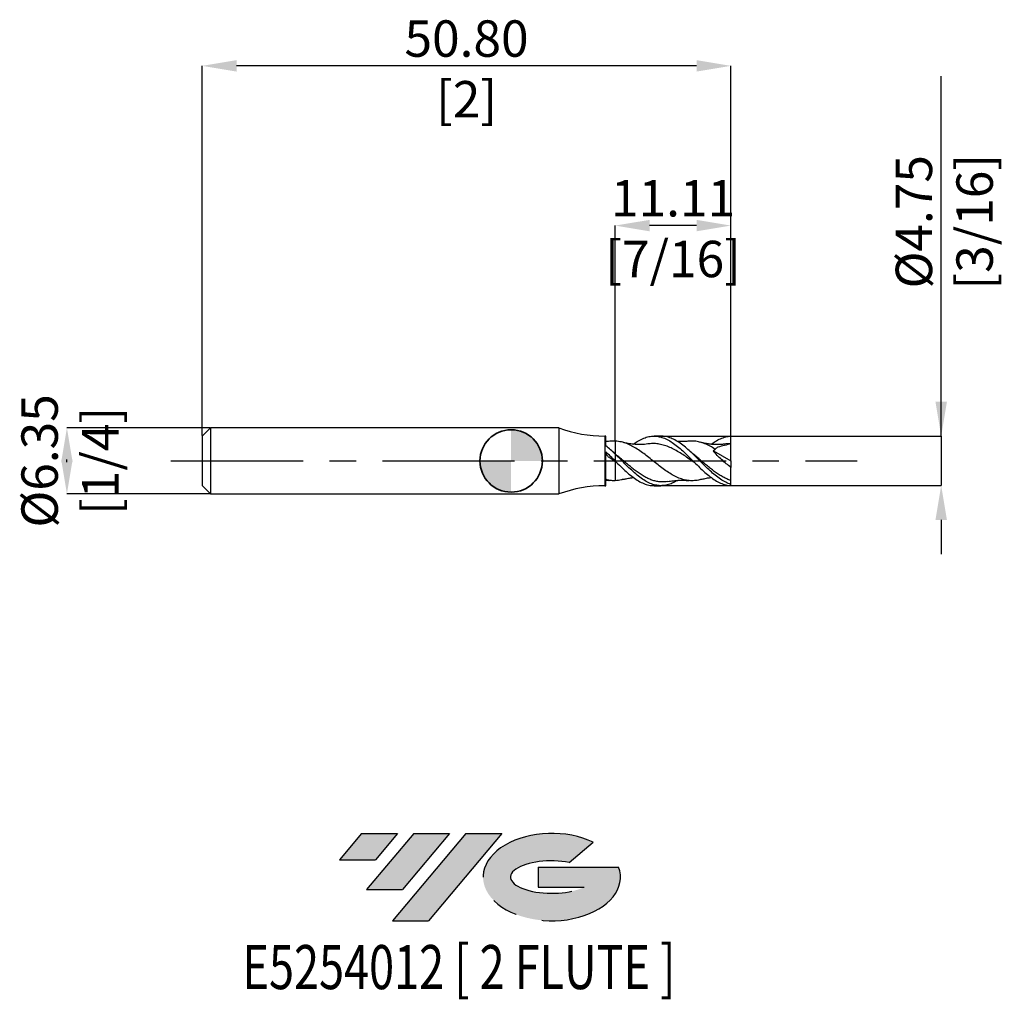
# Model space of a CAD drawing. Units: millimetres. Extents: x -47.2 to 47.4, y -51.7 to 42.4.
import ezdxf
from ezdxf.enums import TextEntityAlignment as Align

# ---------------------------------------------------------------- set-up
doc = ezdxf.new("R2010")
doc.units = ezdxf.units.MM
doc.header["$PDSIZE"] = -1
doc.linetypes.add('CENTERX2', pattern=[20.319999999999997, 12.7, -2.54, 2.54, -2.54])
doc.layers.add('FORMAT', color=2, linetype='Continuous')
doc.layers.add('중심선', color=1, linetype='CENTERX2')
doc.layers.add('외형선', color=100, linetype='Continuous', lineweight=35)
doc.layers.add('치수문자_일반주서', color=7, linetype='Continuous', lineweight=25)
doc.styles.add('SLDTEXTSTYLE0', font='TXT', dxfattribs={"width": 0.75})
doc.dimstyles.new('SLDDIMSTYLE0', dxfattribs={"dimtxt": 3.5, "dimasz": 3.302, "dimexe": 0, "dimexo": 0.0625, "dimgap": 0.875, "dimtad": 1, "dimrnd": 1e-09, "dimzin": 4, "dimdsep": 46, "dimtxsty": 'SLDTEXTSTYLE0', "dimsah": 1, "dimcen": 0.09, "dimadec": 0, "dimazin": 1, "dimtfac": 1, "dimtofl": 0, "dimtmove": 0, "dimatfit": 3, "dimfxl": 1, "dimfrac": 2, "dimtolj": 1, "dimtzin": 12, "dimarcsym": 0})
doc.dimstyles.new('SLDDIMSTYLE1', dxfattribs={"dimtxt": 3.5, "dimasz": 3.302, "dimexe": 0, "dimexo": 0.0625, "dimgap": 0.875, "dimtad": 1, "dimrnd": 1e-09, "dimzin": 12, "dimdsep": 46, "dimtxsty": 'SLDTEXTSTYLE0', "dimsah": 1, "dimcen": 0.09, "dimadec": 0, "dimazin": 3, "dimtfac": 1, "dimtmove": 0, "dimatfit": 0, "dimfxl": 1, "dimfrac": 2, "dimtolj": 1, "dimtzin": 12, "dimarcsym": 0})

# ---------------------------------------------------------------- blocks, each defined once
blk = doc.blocks.new('블럭10')
at = {"layer": '중심선'}
for p, q in [((2.268634060543552, 16.24717430164393), (0.1404042013395286, 13.71084872107135)), ((2.268634060543552, 16.24717430164393), (5.714909304380834, 16.24717430164393)), ((7.28139805157953, 16.24717430164393), (2.750260043222114, 10.84717430164391)), ((5.714909304380834, 16.24717430164393), (3.58671253028996, 13.71088815037384)), ((12.29416204261559, 16.24717430164393), (5.245725140726316, 7.84717430164391)), ((10.72767329541681, 16.24717430164393), (6.196535287059397, 10.84717430164391)), ((7.28139805157953, 16.24717430164393), (10.72767329541681, 16.24717430164393)), ((15.74043728645272, 16.24717430164393), (8.692000384563599, 7.84717430164391)), ((12.29416204261559, 16.24717430164393), (15.74043728645272, 16.24717430164393)), ((22.22332737316547, 13.45928029700563), (24.52862924686651, 15.39360700705356)), ((0.1404042013395286, 13.71084872107135), (3.58671253028996, 13.71088815037384)), ((19.22039502424796, 13.00717430171391), (19.22036997980202, 11.08717430171403)), ((19.22039502424796, 13.00717430171391), (26.96566020931264, 13.00717430171391)), ((2.750260043222114, 10.84717430164391), (6.196535287059397, 10.84717430164391)), ((19.22036997980202, 11.08717430171403), (23.66174974927406, 11.08717430171406)), ((5.245725140726316, 7.84717430164391), (8.692000384563599, 7.84717430164391))]:
    blk.add_line(p, q, dxfattribs=at)
for centre, major_axis, ratio, start_param, end_param in [((20.54032771741204, 12.0471743016438), (6.600054785286829, -1.261213355974178e-13), 0.636358354079598, 0.9219305317359503, 6.513795318482858), ((20.54032771746488, 12.04717430159265), (3.960054785062283, 1.540847449632565e-10), 0.3939339440162632, 1.131841032648279, 5.62031148352944)]:
    blk.add_ellipse(centre, major_axis=major_axis, ratio=ratio, start_param=start_param, end_param=end_param, dxfattribs=at)
at = {"layer": 'FORMAT', "color": 2, "style": 'SLDTEXTSTYLE0', "width": 0.75}
blk.add_attdef('AUTOATTR0', text='', height=4.233333333333333, dxfattribs=at).set_placement((-9.18129528874128, -0.0412997538344756), align=Align.BOTTOM_LEFT)
blk = doc.blocks.new('_D')
at = {"layer": 'Defpoints', "color": 0}
for p in [(-29.68750000000001, 37.97049579413542), (-29.68750000000001, 2.366074928723888), (21.11249999999999, 2.380312332489485)]:
    blk.add_point(p, dxfattribs=at)
at = {"layer": '치수문자_일반주서', "color": 0, "lineweight": -2}
for p, q in [((-29.68750000000001, 2.428574928723888), (-29.68750000000001, 37.97049579413542)), ((17.81049999999999, 37.97049579413542), (-26.38550000000001, 37.97049579413542)), ((21.11249999999999, 2.442812332489485), (21.11249999999999, 37.97049579413542))]:
    blk.add_line(p, q, dxfattribs=at)
at = {"layer": '치수문자_일반주서', "color": 0}
for points in [[(-26.38550000000001, 38.52082912746876), (-26.38550000000001, 37.42016246080209), (-29.68750000000001, 37.97049579413542)], [(17.81049999999999, 37.42016246080209), (17.81049999999999, 38.52082912746876), (21.11249999999999, 37.97049579413542)]]:
    blk.add_solid(points, dxfattribs=at)
at = {"layer": '치수문자_일반주서', "color": 0, "insert": (-4.287500000000009, 42.34549579413542), "char_height": 3.5, "attachment_point": 2, "style": 'SLDTEXTSTYLE0'}
blk.add_mtext('\\A1;50.80 [2]', dxfattribs=at)
blk = doc.blocks.new('_D_1')
at = {"layer": 'Defpoints', "color": 0}
for p in [(-28.87750000000002, 3.176074928723876), (-42.6875, -3.173925071276166), (-28.87750000000002, -3.173925071276118)]:
    blk.add_point(p, dxfattribs=at)
at = {"layer": '치수문자_일반주서', "color": 0, "lineweight": -2}
for p, q in [((-28.94000000000002, 3.176074928723876), (-42.68750000000002, 3.176074928723828)), ((-42.68750000000001, -0.1259250712761717), (-42.68750000000001, 0.1280749287238332)), ((-28.94000000000002, -3.173925071276118), (-42.6875, -3.173925071276166))]:
    blk.add_line(p, q, dxfattribs=at)
at = {"layer": '치수문자_일반주서', "color": 0}
for points in [[(-42.13716666666667, -0.1259250712761698), (-43.23783333333334, -0.1259250712761736), (-42.68750000000002, 3.176074928723828)], [(-43.23783333333335, 0.1280749287238313), (-42.13716666666668, 0.1280749287238351), (-42.6875, -3.173925071276166)]]:
    blk.add_solid(points, dxfattribs=at)
at = {"layer": '치수문자_일반주서', "color": 0, "insert": (-47.06250000000001, 0.0010749287238648), "char_height": 3.5, "attachment_point": 2, "rotation": 90.00000000000018, "style": 'SLDTEXTSTYLE0'}
blk.add_mtext('\\A1;%%c6.35 [1/4]', dxfattribs=at)
blk = doc.blocks.new('_D_2')
at = {"layer": 'Defpoints', "color": 0}
for p in [(9.999999999999721, 22.61692984598999), (9.999999999999721, 1.904102814964514), (21.11249999999999, 2.380312332489485)]:
    blk.add_point(p, dxfattribs=at)
at = {"layer": '치수문자_일반주서', "color": 0, "lineweight": -2}
for p, q in [((9.999999999999721, 1.966602814964514), (9.999999999999721, 22.61692984598999)), ((17.81049999999999, 22.61692984598999), (13.30199999999972, 22.61692984598999)), ((21.11249999999999, 2.442812332489485), (21.11249999999999, 22.61692984598999))]:
    blk.add_line(p, q, dxfattribs=at)
at = {"layer": '치수문자_일반주서', "color": 0}
for points in [[(13.30199999999972, 23.16726317932332), (13.30199999999972, 22.06659651265665), (9.999999999999721, 22.61692984598999)], [(17.81049999999999, 22.06659651265665), (17.81049999999999, 23.16726317932332), (21.11249999999999, 22.61692984598999)]]:
    blk.add_solid(points, dxfattribs=at)
at = {"layer": '치수문자_일반주서', "color": 0, "insert": (15.55624999999985, 26.99192984598999), "char_height": 3.5, "attachment_point": 2, "style": 'SLDTEXTSTYLE0'}
blk.add_mtext('\\A1;11.11 [7/16]', dxfattribs=at)
blk = doc.blocks.new('_D_3')
at = {"layer": 'Defpoints', "color": 0}
for p in [(13.72954162826218, 2.382324928723895), (13.72954162826217, -2.370696077868239), (41.32185371504376, -2.370696077868143)]:
    blk.add_point(p, dxfattribs=at)
at = {"layer": '치수문자_일반주서', "color": 0, "lineweight": -2}
for p, q in [((41.32185371504374, 2.382324928723989), (41.32185371504364, 36.98632492872399)), ((41.32185371504374, 5.684324928723989), (41.32185371504373, 8.986324928723988)), ((13.79204162826218, 2.382324928723895), (41.32185371504374, 2.382324928723989)), ((41.32185371504374, 2.382324928723989), (41.32185371504376, -2.370696077868143)), ((13.79204162826217, -2.370696077868239), (41.32185371504376, -2.370696077868143)), ((41.32185371504377, -5.672696077868142), (41.32185371504377, -8.974696077868142))]:
    blk.add_line(p, q, dxfattribs=at)
at = {"layer": '치수문자_일반주서', "color": 0}
for points in [[(40.7715203817104, 5.684324928723987), (41.87218704837707, 5.68432492872399), (41.32185371504374, 2.382324928723989)], [(41.8721870483771, -5.672696077868141), (40.77152038171043, -5.672696077868144), (41.32185371504376, -2.370696077868143)]]:
    blk.add_solid(points, dxfattribs=at)
at = {"layer": '치수문자_일반주서', "color": 0, "insert": (36.94685371504368, 22.98632492872398), "char_height": 3.5, "attachment_point": 2, "rotation": 90.00000000000018, "style": 'SLDTEXTSTYLE0'}
blk.add_mtext('\\A1;%%c4.75 [3/16]', dxfattribs=at)
blk = doc.blocks.new('SW_DOWELSYMBOL_0')
at = {"linetype": 'Continuous', "lineweight": 35}
h = blk.add_hatch(color=0, dxfattribs=at)
edge = h.paths.add_edge_path(flags=0)
edge.add_arc((-2.654e-13, 0), 3.000000000000265, 0, 90)
edge.add_line((-2.654e-13, 3.000000000000265), (-2.654e-13, 0))
edge.add_line((-2.654e-13, 0), (3, 0))
h = blk.add_hatch(color=0, dxfattribs=at)
edge = h.paths.add_edge_path(flags=0)
edge.add_arc((-2.654e-13, 0), 3.000000000000265, 180, 270.0000000000007)
edge.add_line((-2.654e-13, -3.000000000000265), (-2.654e-13, 0))
edge.add_line((-2.654e-13, 0), (-3.00000000000053, 0))
at = {"layer": '외형선', "color": 0}
blk.add_circle((0, 0), 3.000000000000265, dxfattribs=at)

msp = doc.modelspace()

# ---------------------------------------------------------------- hatches: boundary and pattern name
at = {"layer": '중심선'}
for points in [[(-10.92327766992085, -35.7989250712761), (-14.36955291375813, -35.7989250712761), (-16.49778277296215, -38.3352506518487), (-13.05147444401172, -38.33521122254621)], [(-5.910513678884898, -35.7989250712761), (-9.356788922722181, -35.7989250712761), (-13.88792693107957, -41.19892507127612), (-10.44165168724229, -41.19892507127612)], [(-0.8977496878490032, -35.79892507127613), (-4.344024931686119, -35.7989250712761), (-11.39246183357537, -44.19892507127612), (-7.946186589738086, -44.19892507127612)]]:
    msp.add_hatch(color=256, dxfattribs=at).paths.add_polyline_path(points, flags=0)
h = msp.add_hatch(color=256, dxfattribs=at)
edge = h.paths.add_edge_path(flags=0)
edge.add_ellipse((3.902140743163196, -39.99892507132738), major_axis=(3.960054785062284, 1.540850780301639e-10), ratio=0.3939339440162633, start_angle=39.99803423149211, end_angle=342.9046081939157, ccw=False)
edge.add_line((5.585140398863792, -38.58681907591441), (7.89044227256483, -36.65249236586649))
edge.add_ellipse((3.902140743110349, -39.99892507127625), major_axis=(6.600054785286829, -1.249000902703301e-13), ratio=0.6363583540795982, start_angle=39.99873849337408, end_angle=368.4976242363724)
edge.add_line((10.32747323501096, -39.03892507120613), (2.582208049946273, -39.0389250712061))
edge.add_line((2.582208049946272, -39.0389250712061), (2.582183005500338, -40.95892507120602))
edge.add_line((2.582183005500338, -40.95892507120602), (7.023562774972376, -40.95892507120599))

# ---------------------------------------------------------------- linework, layer by layer
at = {"color": 4, "linetype": 'Continuous', "lineweight": 25}
for p, q in [((-28.87750000000001, 3.176074928723887), (-29.68750000000001, 2.366074928723887)), ((4.580587037003671, 3.176074928723891), (-28.8775, 3.176074928723889)), ((-28.87750000000001, 3.176074928723887), (-28.87750000000001, -3.173925071276106)), ((4.580587037003671, 3.176074928723891), (4.580587037003671, -3.173925071276107)), ((-29.68750000000001, 2.366074928723888), (-29.68750000000001, -2.363925071276106)), ((9.110082167692296, 2.382324928723893), (8.999999999999995, 2.382324928723893)), ((8.999999999999995, 2.382324928723893), (8.999999999999995, -2.380175071276107)), ((9.110082167692296, 1.440386189727259), (9.110082167692294, 2.382324928723893)), ((9.999999999999721, 1.904102814964515), (9.614405920896546, 1.889361230035183)), ((9.110082167692296, -2.380175071276107), (9.110082167692294, 0.8610307682243472)), ((9.999999999999993, 0.6486787353984367), (9.999999999999993, -0.0093769173944426)), ((10.07053855010302, 0.6112232791720407), (10.00116943062192, 0.6689926364364362)), ((-29.68750000000001, -2.363925071276106), (-28.87750000000001, -3.173925071276106)), ((8.999999999999995, -2.380175071276107), (9.110082167692296, -2.380175071276107)), ((-28.87750000000001, -3.173925071276107), (4.580587037003671, -3.173925071276105))]:
    msp.add_line(p, q, dxfattribs=at)
at = {"color": 1, "linetype": 'Continuous', "lineweight": 25}
for p, q in [((14.39555395608404, 2.382324928723895), (13.72954162826218, 2.382324928723895)), ((19.44478317140749, 0.9809317567093703), (21.11249999999999, 0.0010749287238946)), ((21.11249999999999, 1.667949928723894), (20.62286713020921, 1.632105141161749)), ((21.11249999999999, 0.0010749287238946), (21.11249999999999, 1.667949928723895)), ((21.11249999999999, 0.0010749287238946), (21.11249999999999, -0.6352973365091973)), ((10.21432734267917, -0.2223735424633327), (9.999999999999602, -0.074752109797213)), ((21.11249999999992, -2.258590516134569), (21.11249999999999, -1.87766527580292)), ((13.72954162826217, -2.380175071276108), (14.39555395608404, -2.380175071276108)), ((21.11249999999999, -2.378162475041697), (21.11249999999995, -2.258590516134546))]:
    msp.add_line(p, q, dxfattribs=at)
at = {"color": 4, "linetype": 'Continuous', "lineweight": 25}
for centre, start, end in [((8.999999999999996, 15.08232492872389), 249.6358651936822, 270), ((9.000000000000002, -15.08017507127611), 90.00000000000001, 110.3641348063178)]:
    msp.add_arc(centre, 12.7, start, end, dxfattribs=at)
for points, knots in [([(9.614457288601397, 1.89330431211713), (9.530818031136318, 1.886201359516018), (9.362240495823661, 1.871885136737045), (9.194580744315925, 1.866138875512053), (9.110104894488078, 1.863243605204489)], [0, 0, 0, 0, 0.49614711301807, 1, 1, 1, 1]), ([(9.999999999999993, 1.904102814964504), (9.999999999999993, 1.858950106379174), (9.999999999999993, 1.781075581684605), (9.999999999999993, 1.549270410959211), (9.999999999999993, 1.294329461561631), (9.999999999999993, 1.005540829655583), (9.999999999999993, 0.7941208137269287), (9.999999999999993, 0.6911154362725912)], [0, 0, 0, 0, 0.267622332956121, 0.4615661524983456, 0.6611343559459826, 0.8349021807666961, 1, 1, 1, 1]), ([(9.999999999999993, 1.904102814964504), (9.999999999999995, 1.858950106379174), (9.999999999999995, 1.781075581684604), (9.999999999999996, 1.549270410959211), (9.999999999999995, 1.294329461561629), (9.999999999999996, 1.005540829655582), (9.999999999999995, 0.7941208137269281), (9.999999999999995, 0.6911154362725912)], [0, 0, 0, 0, 0.2676223329561214, 0.4615661524983465, 0.6611343559459831, 0.834902180766697, 1, 1, 1, 1]), ([(9.999999999999984, 0.6486787353984447), (9.850852534719184, 0.7916250507286106), (9.700760865205586, 0.9310490547524032), (9.40646549488436, 1.195745510381194), (9.259467097795007, 1.321913627335416), (9.110137090487124, 1.440304886902622)], [0, 0, 0, 0, 0.5, 0.5, 1, 1, 1, 1]), ([(9.999999999999984, -0.0093769173944343), (9.850843392113015, 0.1391759382704053), (9.700742466706409, 0.2880923213265353), (9.406429773320836, 0.5789509465938663), (9.259421436656714, 0.7218372446957573), (9.110082167692294, 0.860436915169359)], [0, 0, 0, 0, 0.5, 0.5, 1, 1, 1, 1]), ([(9.110082167692296, 0.7627029150302247), (9.110082167692296, 0.7405889833018929), (9.121233400389743, 0.7078678934690761), (9.151822544153985, 0.6384960058482211), (9.171982790827114, 0.6007433593805858), (9.218596967183924, 0.5259491753963365), (9.245215508338708, 0.4884252298052545), (9.307781272294806, 0.4159999023672565), (9.343188276957136, 0.3818640475787477), (9.383448921548046, 0.3542070505825439)], [0, 0, 0, 0, 0.2500000000000002, 0.2500000000000002, 0.5000000000000004, 0.5000000000000004, 0.7500000000000002, 0.7500000000000002, 1, 1, 1, 1]), ([(9.999999999999602, -0.0747521097972129), (9.896581109931526, -0.0027258646443501), (9.7927044081846, 0.0696192241568345), (9.586646404581808, 0.2131286378958003), (9.485606828070107, 0.2840298106868099), (9.383448921548045, 0.3542070505825463)], [0, 0, 0, 0, 0.5, 0.5, 1, 1, 1, 1]), ([(9.999999999999993, 0.6689490248107621), (9.949826731916335, 0.7110614979092448), (9.849512972041587, 0.7952589336251936), (9.749347419547124, 0.8857343902908926), (9.699281007233706, 0.9309573377500023)], [0, 0, 0, 0, 0.5001633688768696, 0.9999999999999999, 0.9999999999999999, 0.9999999999999999, 0.9999999999999999]), ([(9.999999999999993, -0.0093769173944431), (9.999999999999991, -0.0140088206278083), (9.999999999999991, -0.0234773201375561), (9.999999999999993, -0.0473620128010239), (9.999999999999993, -0.0656090396381036), (9.999999999999993, -0.0747521097973996)], [0, 0, 0, 0, 0.3233242733743052, 0.6609368913154119, 1, 1, 1, 1]), ([(9.999999999999995, -0.0093769173944456), (9.999999999999995, -0.0140088206278105), (9.999999999999995, -0.023477320137558), (9.999999999999996, -0.0473620128010256), (9.999999999999995, -0.0656090396381051), (9.999999999999995, -0.0747521097974009)], [0, 0, 0, 0, 0.3233242733742944, 0.6609368913154092, 1, 1, 1, 1]), ([(9.999999999999993, -0.0747521097974842), (9.999999999999993, -0.2786019491772342), (9.999999999999993, -0.4823495565714089), (9.999999999999993, -0.8689819783069717), (9.999999999999993, -1.051638266814932), (9.999999999999993, -1.376384537683429), (9.999999999999993, -1.518301481653783), (9.999999999999993, -1.74970383755559), (9.999999999999993, -1.839178752656905), (9.999999999999993, -1.901952957516717)], [0, 0, 0, 0, 0.25, 0.25, 0.5, 0.5, 0.75, 0.75, 1, 1, 1, 1]), ([(9.999999999999995, -0.0747521097974853), (9.999999999999995, -0.2786019491772354), (9.999999999999995, -0.48234955657141), (9.999999999999995, -0.8689819783069725), (9.999999999999995, -1.051638266814933), (9.999999999999995, -1.37638453768343), (9.999999999999995, -1.518301481653783), (9.999999999999995, -1.74970383755559), (9.999999999999995, -1.839178752656905), (9.999999999999995, -1.901952957516717)], [0, 0, 0, 0, 0.25, 0.25, 0.5, 0.5, 0.75, 0.75, 1, 1, 1, 1]), ([(9.104705955615728, -1.860960617319821), (9.189714387576709, -1.858787455120568), (9.289531801304943, -1.856235714953888), (9.3912169754931, -1.867594469502242), (9.406303059517002, -1.869279662323039)], [0, 0, 0, 0, 0.8516392960493389, 0.9999999999999999, 0.9999999999999999, 0.9999999999999999, 0.9999999999999999]), ([(9.285622016744897, -1.842506556206464), (9.248012802217396, -1.834932907654933), (9.222397180905615, -1.826180113101035), (9.179592131924739, -1.806904731613506), (9.163523972186594, -1.796657643335504), (9.124409976409904, -1.764771589886624), (9.110082167692308, -1.741635240193165), (9.110082167692221, -1.721710841360836)], [0, 0, 0, 0, 0.2500000000000001, 0.2500000000000001, 0.5000000000000001, 0.5000000000000001, 1, 1, 1, 1]), ([(9.999999999999371, -1.90195295751674), (9.880137586500767, -1.906297427059622), (9.759661460951955, -1.90343453377647), (9.521538717244077, -1.883485923740558), (9.404869428699216, -1.866520298587855), (9.285622016744897, -1.842506556206464)], [0, 0, 0, 0, 0.5, 0.5, 1, 1, 1, 1])]:
    msp.add_open_spline(points, degree=3, knots=knots, dxfattribs=at)
at = {"color": 1, "linetype": 'Continuous', "lineweight": 25}
for points, knots in [([(18.20113783579352, -1.783801893773312), (18.17113347110054, -1.79378418773182), (17.97479191249322, -1.859105989221194), (17.61237356444112, -1.903986713758625), (17.11093536620078, -1.907767896426901), (16.61171321857257, -1.820493013668177), (16.11146004766441, -1.655211413643153), (15.61090251525013, -1.417330828540784), (15.1117332865625, -1.115128921880875), (14.61037632759692, -0.7670967603250785), (14.1111099820652, -0.3821212691177834), (13.61093662518116, 0.018051474416486), (13.11030491460011, 0.4167681181144247), (12.61115162126372, 0.7999926028663134), (12.10979871849863, 1.144387502201406), (11.61052732762632, 1.441977954422563), (11.11034434207684, 1.673051557037283), (10.57296622810165, 1.849408747612243), (10.20303555871747, 1.884721497220532), (9.999999999999721, 1.904102814964515)], [0, 0, 0, 0, 0.0109690943586767, 0.071779192958447, 0.1329786000992363, 0.1938026901740613, 0.2548122218418704, 0.315874687225242, 0.3766808867040219, 0.4378791401905907, 0.4987086582379729, 0.5597054216249332, 0.6207801670565365, 0.6815828500104025, 0.742779373080121, 0.8036147008614388, 0.8645990717540181, 0.9256855259849374, 1, 1, 1, 1]), ([(11.75108785733897, 1.597983077128028), (11.87037740345712, 1.686339005141786), (12.15664915373639, 1.898376077820348), (12.61136838050194, 2.137602115695367), (13.11012314201291, 2.320074466202723), (13.61096815821685, 2.396708321142287), (14.11120070881856, 2.369371432401081), (14.61014153221373, 2.236982704042554), (15.11196097176703, 2.00795573293468), (15.61073285769348, 1.688557157025762), (16.11148310704536, 1.296739627169823), (16.6118155934468, 0.8478505430311497), (17.11071664651564, 0.3596660008652539), (17.6125449183955, -0.140483913747456), (18.11134481928925, -0.6384340145649106), (18.61199359621159, -1.105656476829274), (19.11242968520077, -1.524563802437458), (19.61129398637046, -1.878410447812477), (20.11312655912648, -2.145381004638867), (20.61195721389462, -2.32738569113665), (20.9454701128886, -2.361218388104532), (21.11249999999999, -2.378162475041696)], [0, 0, 0, 0, 0.0382870766740406, 0.091881550472982, 0.1451651778426052, 0.1986635506541412, 0.2521003293390867, 0.3054051456121552, 0.3590009871428595, 0.4122873905720281, 0.4657760642810586, 0.5192229275082904, 0.5725234572731636, 0.6261202106588113, 0.6794096924670402, 0.7328882159504218, 0.7863454605945301, 0.8396420056906365, 0.8932392150138864, 0.94653207741606, 1, 1, 1, 1]), ([(21.11249999999999, -2.258590516134567), (20.94547087589616, -2.196429553631179), (20.61195949568871, -2.072311149066956), (20.11313110656516, -1.76682888872843), (19.61130079343291, -1.393530414652939), (19.11243881493189, -0.9539816664916753), (18.6120048314171, -0.4748557414790748), (18.11135852341702, 0.0249701912738079), (17.61256077493208, 0.5263610753929743), (17.11073499876141, 1.000738724173738), (16.61183540364268, 1.434849740562655), (16.11150834051058, 1.803586739235745), (15.61074772833823, 2.094829823239296), (15.11202634532517, 2.288956418948937), (14.70526679359537, 2.382499114884405), (14.46693327210214, 2.37249200954567), (14.39555395608404, 2.369494947571656)], [0, 0, 0, 0, 0.0745188026770369, 0.1487936242590508, 0.2234926179618643, 0.2977725636762247, 0.3722765083062382, 0.4468100620118062, 0.5210801791294841, 0.5957785394648093, 0.6700640288059543, 0.744553527308874, 0.8191012059888864, 0.8933670384696052, 0.9680641320980082, 1, 1, 1, 1]), ([(17.09522739540015, 1.893290654911407), (16.95408934696163, 1.882350505678643), (16.71098800028703, 1.863506791735234), (16.42577693035302, 1.859625793452167), (16.25009426744765, 1.861745141960456), (16.14434579853927, 1.864751650208148), (16.054118678275, 1.868320677634294), (15.99542499589623, 1.871547200996735), (15.96827323240057, 1.873039794333866)], [0, 0, 0, 0, 0.3689238769297256, 0.6354480049446432, 0.7529060663889864, 0.8397382295621527, 0.9258627247095679, 1, 1, 1, 1]), ([(19.61323149002771, 1.122276678698775), (19.61246721191643, 1.122771146338076), (19.44559407319952, 1.23073363505314), (19.11220413774639, 1.430739649161103), (18.61201628725728, 1.665361266767684), (18.11146663103073, 1.829714398678723), (17.61241063910952, 1.904502362759583), (17.27244757540085, 1.922655376542425), (17.10023681123926, 1.892940604838867), (17.09517090019657, 1.892066487643946)], [0, 0, 0, 0, 0.0009114011461292, 0.1989961084067288, 0.3977440327830893, 0.5965796973412631, 0.794635269674082, 0.9939588012386898, 1, 1, 1, 1]), ([(19.22852720717134, 1.597479743171566), (19.35588666401215, 1.69070164458359), (19.6501484454306, 1.906089205563885), (20.11312216257896, 2.146098061692929), (20.61195831462641, 2.329894268452705), (20.94547048020006, 2.363487949483261), (21.11249999999999, 2.380312332489484)], [0, 0, 0, 0, 0.2032171485548702, 0.4695296417860657, 0.7343299035338984, 1, 1, 1, 1]), ([(21.11249999999999, 1.667949928723895), (21.11249999999999, 1.768991740246311), (21.11249999999999, 1.886411682713718), (21.11249999999999, 2.132758405761932), (21.11249999999999, 2.261056047726151), (21.11249999999999, 2.380312332489485)], [0, 0, 0, 0, 0.5, 0.5, 1, 1, 1, 1]), ([(13.11994665446962, 1.629690951566091), (13.01498828678593, 1.615640584890624), (12.82927404413528, 1.590779744695758), (12.57934682991994, 1.57335088215086), (12.35480740166249, 1.567056318595662), (12.14113109710383, 1.568938099229948), (11.90023691533428, 1.581011503997975), (11.64804156895583, 1.605470636318067), (11.36902077752266, 1.645452814368662), (11.06498137828157, 1.703185189789458), (10.84731432959106, 1.759119188043496), (10.71926836932863, 1.792023215367991)], [0, 0, 0, 0, 0.1362360971208862, 0.2410573273655985, 0.3192576452546638, 0.4038797212986671, 0.5013089542915614, 0.6207125713929793, 0.718984345903753, 0.8346882567021484, 1, 1, 1, 1]), ([(17.69814268958353, -0.2251239997953008), (17.6697377982438, -0.2056734383372847), (17.47416777216755, -0.0717547140568231), (17.11102401017876, 0.1840548032838596), (16.61165570716099, 0.5286760449975558), (16.1114371110405, 0.8492460707865234), (15.61098832838353, 1.132139513098554), (15.11159741546306, 1.366974349767132), (14.61049130551937, 1.54003268716386), (14.11106807044794, 1.645589179647823), (13.61415013366887, 1.683293015522245), (13.28358777259676, 1.646966212633356), (13.11985406369606, 1.628972868956201)], [0, 0, 0, 0, 0.0186334117751264, 0.1282925811321018, 0.2372421495226375, 0.3465423342578123, 0.4559426161778125, 0.5648583469738869, 0.6745153343115847, 0.7834751692596302, 0.8927512089058328, 1, 1, 1, 1]), ([(20.62298119121708, 1.632904627183648), (20.51708731262115, 1.618298090337817), (20.32862828227271, 1.592302878837271), (20.07334026050051, 1.57382099782522), (19.84319454887366, 1.567049168219455), (19.62466591626656, 1.568818667867284), (19.39996422567327, 1.58002906722351), (19.17853412989261, 1.600485141052068), (18.97105793266736, 1.627448192769611), (18.75348744989516, 1.663087584746131), (18.50241647568625, 1.714090761229038), (18.31015992083381, 1.763665529501202), (18.2001909881643, 1.792021828501839)], [0, 0, 0, 0, 0.134965582501818, 0.2401978579494963, 0.3205760811719428, 0.4065493895797959, 0.5040238449158185, 0.6000799236895643, 0.6815110997919914, 0.756173748069511, 0.8605336879037332, 1, 1, 1, 1]), ([(15.96786208576035, -1.871126560075553), (15.84867511112665, -1.943440413489028), (15.56300276294062, -2.116765295461194), (15.11200162029214, -2.288790370743108), (14.61016737547352, -2.388327075594788), (14.11123395275638, -2.380461913668236), (13.61100042179342, -2.268473086408823), (13.11016432258094, -2.057260753225527), (12.61138984359504, -1.753799185763709), (12.10040678782437, -1.369025338510573), (11.58281543351843, -0.9101308507014916), (11.05543947717658, -0.3995795528609875), (10.52635049121673, 0.130906151322912), (10.17515392352841, 0.476379286438804), (10.00000000000011, 0.6486787353983277)], [0, 0, 0, 0, 0.0598384583480901, 0.1434233309526064, 0.2274935803028533, 0.3111072875293815, 0.3949280975594104, 0.47884537513779, 0.562425898131279, 0.6464940090763164, 0.7347683606561243, 0.8231222319054565, 0.9117849150103761, 1, 1, 1, 1]), ([(15.02928870830214, -1.976135706938835), (14.93112899930635, -1.991901676706363), (14.70810027765991, -2.027723544137931), (14.36158095024158, -2.024647497717648), (13.98566137020113, -1.977090544530465), (13.61097695295605, -1.878655475675695), (13.23577530652608, -1.734166909032645), (12.8601489104072, -1.547273071491857), (12.48590024882029, -1.320303329377361), (12.10971550708199, -1.063571331461094), (11.73599512036363, -0.7765148130879954), (11.35962613186716, -0.4748107004971087), (10.98585671030466, -0.1568215783983851), (10.55195752248169, 0.2114811181324308), (10.24426625271523, 0.4657795894858384), (10.06197708586059, 0.6164366312361826)], [0, 0, 0, 0, 0.0591375028934262, 0.1343663485417452, 0.2100993045528096, 0.2855074898747281, 0.3610453251184544, 0.4366898942599455, 0.511996439697233, 0.5877902319233097, 0.6629733768049055, 0.7388215085666492, 0.8139964946535454, 0.8898037502091508, 1, 1, 1, 1]), ([(17.5514005639304, 0.6112681517393654), (17.49566448442409, 0.6570013831439891), (17.36806486871376, 0.7617009386941762), (17.24041309182063, 0.8768359230856071), (17.1685201786704, 0.9416794343540495)], [0, 0, 0, 0, 0.4368044464400972, 1, 1, 1, 1]), ([(21.11249999999999, -1.87766527580292), (20.9876410330271, -1.833588639960418), (20.73756045920597, -1.745307352273719), (20.36175543531431, -1.558266458962671), (19.98769019885667, -1.333791797498358), (19.61141622702402, -1.078685034999806), (19.23776003403849, -0.7928514978200563), (18.86137013062764, -0.4921424985899571), (18.48762645271677, -0.1741451897122219), (18.11146213033956, 0.1429611449451452), (17.79756036439034, 0.4114447446899636), (17.60798605727015, 0.5635667394715991), (17.54325080147982, 0.6155128939538151)], [0, 0, 0, 0, 0.1050237906198341, 0.2103526119095665, 0.3150859138669065, 0.4205885964931952, 0.5251912847948803, 0.6307355980732735, 0.7353681164030916, 0.8408215750905258, 0.9456442372948584, 1, 1, 1, 1]), ([(21.11249999999999, -0.6352973365091972), (20.80807879611368, -0.395353710846597), (20.50892123933806, -0.1424027211929295), (20.0692404989244, 0.2594016724802941), (19.9269344079254, 0.3947058684850604), (19.65364356529658, 0.6670032898214527), (19.52132774255333, 0.8054015459412744), (19.39873221138308, 0.9422904131374407)], [0, 0, 0, 0, 0.5000000000000008, 0.5000000000000008, 0.7500000000000003, 0.7500000000000003, 1, 1, 1, 1]), ([(10.00000000000016, -0.0093769173946099), (10.17515051976206, -0.1851710142729779), (10.52634032344815, -0.5376512378875714), (11.05541883540918, -1.037342239934386), (11.58278570021713, -1.488336467984705), (12.10036605748286, -1.859417075092731), (12.61136545662573, -2.138650537978067), (13.11007478966629, -2.312107674424539), (13.48362296104941, -2.388598283158029), (13.69004932875871, -2.373571009084686), (13.72954162826217, -2.370696077868239)], [0, 0, 0, 0, 0.1411596843833432, 0.283035653644459, 0.424417362495402, 0.5656719489915423, 0.7001989399593814, 0.8339456781917209, 0.9682314469635328, 1, 1, 1, 1]), ([(21.11249999999999, -1.87766527580292), (21.11249999999999, -1.733645191341416), (21.11249999999999, -1.551670292328384), (21.11249999999999, -1.128596165253663), (21.11249999999999, -0.8878634200420371), (21.11249999999999, -0.6352973365092732)], [0, 0, 0, 0, 0.5, 0.5, 1, 1, 1, 1]), ([(10.72037653742294, -1.782763416128538), (10.68334148320877, -1.794955205736328), (10.44301020590926, -1.874071287275266), (10.20301334243575, -1.889175935694405), (9.999999999999721, -1.901952957516728)], [0, 0, 0, 0, 0.1541000182344741, 1, 1, 1, 1]), ([(10.71926836932863, -1.789873357920205), (10.82531577541751, -1.762483611022728), (11.01244149911026, -1.714153091692009), (11.26140362459228, -1.662768173942896), (11.4826927517341, -1.626665044869147), (11.63825890640629, -1.604980597851289), (11.72779895301139, -1.597091697211153), (11.75009469232951, -1.59512733736494)], [0, 0, 0, 0, 0.3174605960258396, 0.5601744160104777, 0.7403331326085526, 0.9353421736483312, 1, 1, 1, 1]), ([(15.02902559638494, -1.980469543873438), (15.12081978913588, -1.964770736834378), (15.29190452932225, -1.935511518543727), (15.58189455058673, -1.900517214544124), (15.81515074708321, -1.880178262612532), (16.01080221198472, -1.867949489992704), (16.19638213225892, -1.860243331016826), (16.43530000289936, -1.857124257234596), (16.74212985460593, -1.863229355575326), (16.97046561681377, -1.881278703479444), (17.09522739540015, -1.89114079746362)], [0, 0, 0, 0, 0.1488287658468503, 0.2773849845409663, 0.4008306619901901, 0.4740083500439865, 0.5560999216042396, 0.6712573121171439, 0.8203762650188892, 1, 1, 1, 1]), ([(18.2001909881643, -1.789871971054052), (18.31015348581672, -1.76153459163184), (18.50239879045342, -1.711992900092158), (18.75353214334621, -1.6608063241894), (18.97093739246434, -1.625652735285536), (19.12112349227288, -1.604795042664011), (19.20767228934927, -1.597167765077842), (19.22852720717133, -1.595329885723779)], [0, 0, 0, 0, 0.3275618745016722, 0.5726700802121975, 0.7480288221007895, 0.9392846765509688, 1, 1, 1, 1])]:
    msp.add_open_spline(points, degree=3, knots=knots, dxfattribs=at)
for points in [[(19.61323149000264, 1.122276678714994), (19.54175111103414, 1.062297519086111), (19.47023963434814, 1.002292265372195), (19.39873221139079, 0.9422904131422413)], [(19.86613990097429, 1.334492033082934), (19.7899586973669, 1.270568413233339), (19.704847034994, 1.199151248727347), (19.61323149000264, 1.122276678714996)], [(21.11249999999999, 1.667949928723894), (20.70160869157881, 1.529511301836247), (20.28552878997046, 1.417053201243429), (19.86613990096678, 1.334492033077599)]]:
    msp.add_open_spline(points, degree=3, dxfattribs=at)
at = {"layer": '외형선'}
msp.add_circle((-2.654e-13, 0), 3.000000000000265, dxfattribs=at)
at = {"layer": '중심선'}
msp.add_line((-32.68749999999999, 0.0010749287238931), (33.25935371504374, 0.0010749287238931), dxfattribs=at)

# ---------------------------------------------------------------- block references
at = {"color": 7, "linetype": 'Continuous'}
msp.add_blockref('블럭10', (-16.6381869743017, -52.04609937292004), dxfattribs=at).add_auto_attribs({'AUTOATTR0': 'E5254012 [ 2 FLUTE ]'})
at = {"layer": '외형선'}
msp.add_blockref('SW_DOWELSYMBOL_0', (-2.654e-13, 0), dxfattribs=at)

# ---------------------------------------------------------------- dimensions: what is measured, and where the dimension line sits
at = {"layer": '치수문자_일반주서'}
for base, p2, dimstyle, picture, middle in [((-29.68750000000001, 37.97049579413542), (-29.68750000000001, 2.366074928723888), 'SLDDIMSTYLE0', '_D', (-4.287500000000009, 37.97049579413542)), ((9.999999999999721, 22.61692984598999), (9.999999999999721, 1.904102814964514), 'SLDDIMSTYLE1', '_D_2', (15.55624999999985, 22.61692984598999))]:
    dim = msp.add_linear_dim(base=base, p1=(21.11249999999999, 2.380312332489485), p2=p2, dimstyle=dimstyle, dxfattribs=at)
    dim.commit()
    dim.dimension.update_dxf_attribs({"geometry": picture, "text_midpoint": middle, "dimtype": 160})
for base, p1, p2, picture, middle in [((41.32185371504376, -2.370696077868143), (13.72954162826218, 2.382324928723895), (13.72954162826217, -2.370696077868239), '_D_3', (41.32185371504368, 22.98632492872399)), ((-42.6875, -3.173925071276166), (-28.87750000000002, 3.176074928723876), (-28.87750000000002, -3.173925071276118), '_D_1', (-42.68750000000001, 0.0010749287238793))]:
    dim = msp.add_linear_dim(base=base, p1=p1, p2=p2, angle=90.0000000000002, text='%%c<>', dimstyle='SLDDIMSTYLE1', dxfattribs=at)
    dim.commit()
    dim.dimension.update_dxf_attribs({"geometry": picture, "text_midpoint": middle, "dimtype": 160})

doc.saveas('drawing.dxf')
